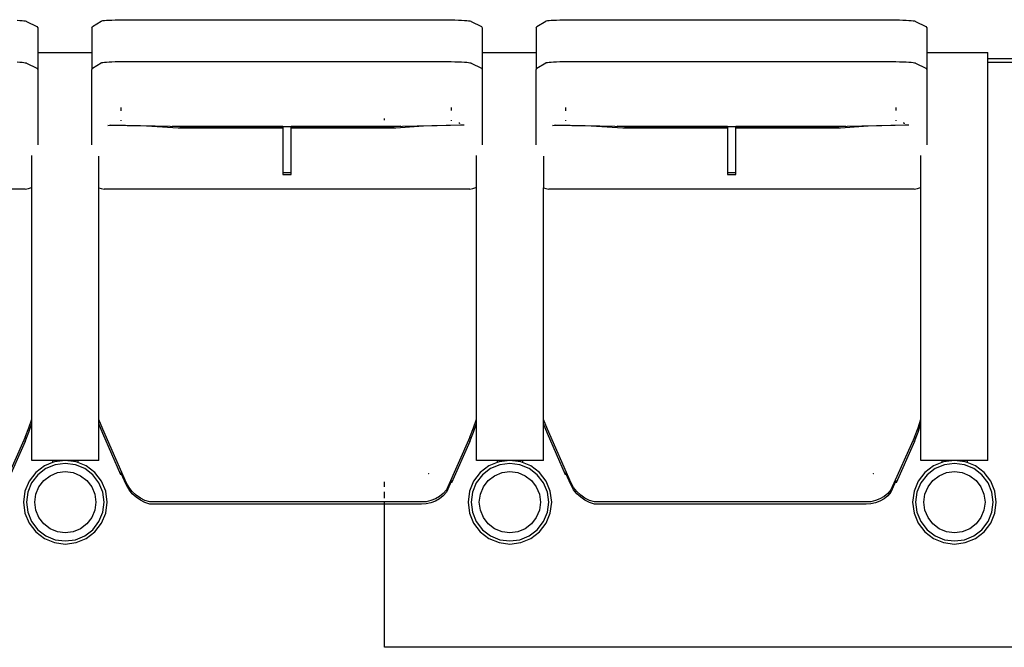
# Model space of a CAD drawing. Units: metres. Extents: x 10.8 to 60.9, y 12.5 to 37.
# Drawn here: x 29 to 30.2, y 20 to 20.7 of the extents above; entities that cross this region are included whole.
import ezdxf

# ---------------------------------------------------------------- set-up
doc = ezdxf.new("R2010")
doc.units = ezdxf.units.M

# ---------------------------------------------------------------- blocks, each defined once
blk = doc.blocks.new('Multiplex Cinema pl')
for p, q in [((29.162, 20.7409), (29.1662, 20.741)), ((29.1662, 20.741), (29.1706, 20.741)), ((29.1706, 20.741), (29.1753, 20.7411)), ((29.1753, 20.7411), (29.18, 20.7411)), ((29.18, 20.7411), (29.1847, 20.7411)), ((29.1847, 20.7411), (29.5487, 20.7411)), ((29.5487, 20.7411), (29.5537, 20.7411)), ((29.5537, 20.7411), (29.5586, 20.741)), ((29.5586, 20.741), (29.5633, 20.7409)), ((29.6932, 20.7409), (29.6974, 20.741)), ((29.6974, 20.741), (29.7018, 20.741)), ((29.7018, 20.741), (29.7065, 20.7411)), ((29.7065, 20.7411), (29.7112, 20.7411)), ((29.7112, 20.7411), (29.7159, 20.7411)), ((29.7159, 20.7411), (30.0799, 20.7411)), ((30.0799, 20.7411), (30.0849, 20.7411)), ((30.0849, 20.7411), (30.0898, 20.741)), ((30.0898, 20.741), (30.0945, 20.7409)), ((29.0446, 20.7405), (29.0479, 20.7403)), ((29.0479, 20.7403), (29.0507, 20.7401)), ((29.0507, 20.7401), (29.0529, 20.7399)), ((29.0529, 20.7399), (29.0545, 20.7396)), ((29.0545, 20.7396), (29.0555, 20.7394)), ((29.0555, 20.7394), (29.0559, 20.7391)), ((29.0559, 20.7391), (29.0683, 20.7329)), ((29.0683, 20.7329), (29.0693, 20.7313)), ((29.0693, 20.7313), (29.0693, 20.7019)), ((29.1339, 20.7313), (29.1347, 20.7329)), ((29.1339, 20.7313), (29.1339, 20.7019)), ((29.1347, 20.7329), (29.1451, 20.7395)), ((29.1451, 20.7395), (29.1458, 20.7397)), ((29.1458, 20.7397), (29.1472, 20.74)), ((29.1472, 20.74), (29.1491, 20.7402)), ((29.1491, 20.7402), (29.1516, 20.7404)), ((29.1516, 20.7404), (29.1546, 20.7406)), ((29.1546, 20.7406), (29.1581, 20.7407)), ((29.1581, 20.7407), (29.162, 20.7409)), ((29.5633, 20.7409), (29.5678, 20.7408)), ((29.5678, 20.7408), (29.572, 20.7407)), ((29.572, 20.7407), (29.5758, 20.7405)), ((29.5758, 20.7405), (29.5791, 20.7403)), ((29.5791, 20.7403), (29.5819, 20.7401)), ((29.5819, 20.7401), (29.5841, 20.7399)), ((29.5841, 20.7399), (29.5857, 20.7396)), ((29.5857, 20.7396), (29.5867, 20.7394)), ((29.5867, 20.7394), (29.5871, 20.7391)), ((29.5871, 20.7391), (29.5995, 20.7329)), ((29.5995, 20.7329), (29.6005, 20.7313)), ((29.6005, 20.7313), (29.6005, 20.7019)), ((29.6651, 20.7313), (29.6659, 20.7329)), ((29.6651, 20.7313), (29.6651, 20.7019)), ((29.6659, 20.7329), (29.6763, 20.7395)), ((29.6763, 20.7395), (29.677, 20.7397)), ((29.677, 20.7397), (29.6784, 20.74)), ((29.6784, 20.74), (29.6803, 20.7402)), ((29.6803, 20.7402), (29.6828, 20.7404)), ((29.6828, 20.7404), (29.6858, 20.7406)), ((29.6858, 20.7406), (29.6893, 20.7407)), ((29.6893, 20.7407), (29.6932, 20.7409)), ((30.0945, 20.7409), (30.099, 20.7408)), ((30.099, 20.7408), (30.1032, 20.7407)), ((30.1032, 20.7407), (30.107, 20.7405)), ((30.107, 20.7405), (30.1103, 20.7403)), ((30.1103, 20.7403), (30.1131, 20.7401)), ((30.1131, 20.7401), (30.1153, 20.7399)), ((30.1153, 20.7399), (30.1169, 20.7396)), ((30.1169, 20.7396), (30.1179, 20.7394)), ((30.1179, 20.7394), (30.1183, 20.7391)), ((30.1183, 20.7391), (30.1307, 20.7329)), ((30.1307, 20.7329), (30.1317, 20.7313)), ((30.1317, 20.7313), (30.1317, 20.7019)), ((29.0693, 20.7019), (29.1339, 20.7019)), ((29.0693, 20.7019), (29.0693, 20.6818)), ((29.1339, 20.7019), (29.1339, 20.6818)), ((29.6005, 20.7019), (29.6651, 20.7019)), ((29.6005, 20.7019), (29.6005, 20.6818)), ((29.6651, 20.7019), (29.6651, 20.6818)), ((30.1317, 20.7019), (30.2047, 20.7019)), ((30.1317, 20.7019), (30.1317, 20.6818)), ((30.2047, 20.6949), (30.2047, 20.7019)), ((30.2047, 20.6949), (31.4338, 20.6949)), ((30.2047, 20.69), (30.2047, 20.6949)), ((29.0446, 20.6906), (29.0479, 20.6905)), ((29.0479, 20.6905), (29.0507, 20.6903)), ((29.0507, 20.6903), (29.0529, 20.69)), ((29.0529, 20.69), (29.0545, 20.6898)), ((29.0545, 20.6898), (29.0555, 20.6896)), ((29.0555, 20.6896), (29.0559, 20.6893)), ((29.0559, 20.6893), (29.0683, 20.6834)), ((29.0683, 20.6834), (29.0693, 20.6818)), ((29.1339, 20.6818), (29.1347, 20.6834)), ((29.1347, 20.6834), (29.1451, 20.6897)), ((29.1451, 20.6897), (29.1458, 20.6899)), ((29.1458, 20.6899), (29.1472, 20.6901)), ((29.1472, 20.6901), (29.1491, 20.6903)), ((29.1491, 20.6903), (29.1516, 20.6905)), ((29.1516, 20.6905), (29.1546, 20.6907)), ((29.1546, 20.6907), (29.1581, 20.6908)), ((29.1581, 20.6908), (29.162, 20.691)), ((29.162, 20.691), (29.1662, 20.6911)), ((29.1662, 20.6911), (29.1706, 20.6912)), ((29.1706, 20.6912), (29.1753, 20.6912)), ((29.1753, 20.6912), (29.18, 20.6912)), ((29.18, 20.6912), (29.1847, 20.6912)), ((29.1847, 20.6912), (29.5487, 20.6912)), ((29.5487, 20.6912), (29.5537, 20.6912)), ((29.5537, 20.6912), (29.5586, 20.6911)), ((29.5586, 20.6911), (29.5633, 20.691)), ((29.5633, 20.691), (29.5678, 20.6909)), ((29.5678, 20.6909), (29.572, 20.6908)), ((29.572, 20.6908), (29.5758, 20.6906)), ((29.5758, 20.6906), (29.5791, 20.6905)), ((29.5791, 20.6905), (29.5819, 20.6903)), ((29.5819, 20.6903), (29.5841, 20.69)), ((29.5841, 20.69), (29.5857, 20.6898)), ((29.5857, 20.6898), (29.5867, 20.6896)), ((29.5867, 20.6896), (29.5871, 20.6893)), ((29.5871, 20.6893), (29.5995, 20.6834)), ((29.5995, 20.6834), (29.6005, 20.6818)), ((29.6651, 20.6818), (29.6659, 20.6834)), ((29.6659, 20.6834), (29.6763, 20.6897)), ((29.6763, 20.6897), (29.677, 20.6899)), ((29.677, 20.6899), (29.6784, 20.6901)), ((29.6784, 20.6901), (29.6803, 20.6903)), ((29.6803, 20.6903), (29.6828, 20.6905)), ((29.6828, 20.6905), (29.6858, 20.6907)), ((29.6858, 20.6907), (29.6893, 20.6908)), ((29.6893, 20.6908), (29.6932, 20.691)), ((29.6932, 20.691), (29.6974, 20.6911)), ((29.6974, 20.6911), (29.7018, 20.6912)), ((29.7018, 20.6912), (29.7065, 20.6912)), ((29.7065, 20.6912), (29.7112, 20.6912)), ((29.7112, 20.6912), (29.7159, 20.6912)), ((29.7159, 20.6912), (30.0799, 20.6912)), ((30.0799, 20.6912), (30.0849, 20.6912)), ((30.0849, 20.6912), (30.0898, 20.6911)), ((30.0898, 20.6911), (30.0945, 20.691)), ((30.0945, 20.691), (30.099, 20.6909)), ((30.099, 20.6909), (30.1032, 20.6908)), ((30.1032, 20.6908), (30.107, 20.6906)), ((30.107, 20.6906), (30.1103, 20.6905)), ((30.1103, 20.6905), (30.1131, 20.6903)), ((30.1131, 20.6903), (30.1153, 20.69)), ((30.1153, 20.69), (30.1169, 20.6898)), ((30.1169, 20.6898), (30.1179, 20.6896)), ((30.1179, 20.6896), (30.1183, 20.6893)), ((30.1183, 20.6893), (30.1307, 20.6834)), ((30.1307, 20.6834), (30.1317, 20.6818)), ((30.8288, 20.69), (30.2047, 20.69)), ((30.2047, 20.2149), (30.2047, 20.69)), ((29.0693, 20.6818), (29.0693, 20.5918)), ((29.1339, 20.5918), (29.1339, 20.6818)), ((29.6005, 20.6818), (29.6005, 20.5918)), ((29.6651, 20.5918), (29.6651, 20.6818)), ((30.1317, 20.6818), (30.1317, 20.5918)), ((29.1687, 20.6362), (29.1687, 20.6323)), ((29.5637, 20.6327), (29.5637, 20.6362)), ((29.6999, 20.6362), (29.6999, 20.6323)), ((30.0949, 20.6327), (30.0949, 20.6362)), ((29.1533, 20.6149), (29.1568, 20.6154)), ((29.1995, 20.6141), (29.1533, 20.6149)), ((29.1568, 20.6154), (29.2276, 20.6141)), ((29.1687, 20.6212), (29.1687, 20.6205)), ((29.2373, 20.6117), (29.1995, 20.6141)), ((29.2276, 20.6141), (29.2391, 20.6134)), ((29.2373, 20.6137), (29.2305, 20.6141)), ((29.3622, 20.6137), (29.2373, 20.6137)), ((29.3622, 20.6117), (29.2373, 20.6117)), ((29.2391, 20.6134), (29.3622, 20.6134)), ((29.3622, 20.6137), (29.3622, 20.6134)), ((29.3622, 20.6134), (29.3622, 20.6117)), ((29.3622, 20.6134), (29.3722, 20.6134)), ((29.3622, 20.6117), (29.3622, 20.5581)), ((29.3722, 20.6134), (29.3722, 20.6137)), ((29.4838, 20.6137), (29.3722, 20.6137)), ((29.3722, 20.6117), (29.3722, 20.6134)), ((29.3722, 20.6134), (29.4838, 20.6134)), ((29.3722, 20.5581), (29.3722, 20.6117)), ((29.4838, 20.6117), (29.3722, 20.6117)), ((29.4838, 20.6213), (29.4838, 20.623)), ((29.4838, 20.6134), (29.4838, 20.6137)), ((29.4973, 20.6137), (29.4838, 20.6137)), ((29.4838, 20.6117), (29.4838, 20.6134)), ((29.4838, 20.6134), (29.4952, 20.6134)), ((29.4973, 20.6117), (29.4838, 20.6117)), ((29.4952, 20.6134), (29.5052, 20.6141)), ((29.5032, 20.6141), (29.4973, 20.6137)), ((29.5303, 20.6141), (29.4973, 20.6117)), ((29.5052, 20.6141), (29.5749, 20.6155)), ((29.5789, 20.6151), (29.5303, 20.6141)), ((29.5637, 20.6204), (29.5637, 20.6211)), ((29.5736, 20.6175), (29.5724, 20.6174)), ((29.5739, 20.617), (29.573, 20.6169)), ((29.5789, 20.6151), (29.5749, 20.6155)), ((29.6844, 20.6149), (29.688, 20.6154)), ((29.7307, 20.6141), (29.6844, 20.6149)), ((29.688, 20.6154), (29.7588, 20.6141)), ((29.6999, 20.6212), (29.6999, 20.6205)), ((29.7685, 20.6117), (29.7307, 20.6141)), ((29.7588, 20.6141), (29.7703, 20.6134)), ((29.7685, 20.6137), (29.7617, 20.6141)), ((29.8934, 20.6137), (29.7685, 20.6137)), ((29.8934, 20.6117), (29.7685, 20.6117)), ((29.7703, 20.6134), (29.8934, 20.6134)), ((29.8934, 20.6137), (29.8934, 20.6134)), ((29.8934, 20.6134), (29.8934, 20.6117)), ((29.8934, 20.6134), (29.9034, 20.6134)), ((29.8934, 20.6117), (29.8934, 20.5581)), ((30.0285, 20.6137), (29.9034, 20.6137)), ((29.9034, 20.6134), (29.9034, 20.6137)), ((29.9034, 20.6117), (29.9034, 20.6134)), ((29.9034, 20.6134), (30.0264, 20.6134)), ((30.0285, 20.6117), (29.9034, 20.6117)), ((29.9034, 20.5581), (29.9034, 20.6117)), ((30.0264, 20.6134), (30.0364, 20.6141)), ((30.0344, 20.6141), (30.0285, 20.6137)), ((30.0615, 20.6141), (30.0285, 20.6117)), ((30.0364, 20.6141), (30.1061, 20.6155)), ((30.1101, 20.6151), (30.0615, 20.6141)), ((30.0949, 20.6204), (30.0949, 20.6211)), ((30.1048, 20.6175), (30.1036, 20.6174)), ((30.1051, 20.617), (30.1042, 20.6169)), ((30.1101, 20.6151), (30.1061, 20.6155)), ((29.0623, 20.5413), (29.0623, 20.579)), ((29.1423, 20.5405), (29.1423, 20.5782)), ((29.5935, 20.5413), (29.5935, 20.579)), ((29.6735, 20.5782), (29.6735, 20.5405)), ((30.1247, 20.5413), (30.1247, 20.579)), ((29.3722, 20.5581), (29.3622, 20.5581)), ((29.3622, 20.5581), (29.3622, 20.5561)), ((29.3622, 20.5561), (29.3722, 20.5561)), ((29.3722, 20.5561), (29.3722, 20.5581)), ((29.9034, 20.5581), (29.8934, 20.5581)), ((29.8934, 20.5581), (29.8934, 20.5561)), ((29.8934, 20.5561), (29.9034, 20.5561)), ((29.9034, 20.5561), (29.9034, 20.5581)), ((29.0618, 20.5409), (29.0623, 20.5413)), ((29.0623, 20.2641), (29.0623, 20.5413)), ((29.593, 20.5409), (29.5935, 20.5413)), ((29.5935, 20.2641), (29.5935, 20.5413)), ((30.1242, 20.5409), (30.1247, 20.5413)), ((30.1247, 20.2641), (30.1247, 20.5413)), ((29.0543, 20.5389), (28.6177, 20.5389)), ((29.0543, 20.5389), (29.0582, 20.5394)), ((29.0582, 20.5394), (29.0618, 20.5409)), ((29.1423, 20.5405), (29.1451, 20.5394)), ((29.1423, 20.2641), (29.1423, 20.5405)), ((29.1451, 20.5394), (29.1489, 20.5389)), ((29.5855, 20.5389), (29.1489, 20.5389)), ((29.5855, 20.5389), (29.5894, 20.5394)), ((29.5894, 20.5394), (29.593, 20.5409)), ((29.6735, 20.5405), (29.6763, 20.5394)), ((29.6735, 20.2641), (29.6735, 20.5405)), ((29.6763, 20.5394), (29.6801, 20.5389)), ((30.1167, 20.5389), (29.6801, 20.5389)), ((30.1167, 20.5389), (30.1206, 20.5394)), ((30.1206, 20.5394), (30.1242, 20.5409)), ((29.0589, 20.2537), (29.0623, 20.2641)), ((29.0589, 20.2485), (29.0623, 20.2589)), ((29.0623, 20.2589), (29.0623, 20.2641)), ((29.0623, 20.2149), (29.0623, 20.2589)), ((29.1425, 20.2637), (29.1423, 20.2641)), ((29.1423, 20.2589), (29.1423, 20.2641)), ((29.1425, 20.2584), (29.1423, 20.2589)), ((29.1423, 20.2149), (29.1423, 20.2589)), ((29.1471, 20.252), (29.1425, 20.2637)), ((29.5901, 20.2537), (29.5935, 20.2641)), ((29.5901, 20.2485), (29.5935, 20.2589)), ((29.5935, 20.2589), (29.5935, 20.2641)), ((29.5935, 20.2149), (29.5935, 20.2589)), ((29.6737, 20.2637), (29.6735, 20.2641)), ((29.6735, 20.2589), (29.6735, 20.2641)), ((29.6737, 20.2584), (29.6735, 20.2589)), ((29.6735, 20.2149), (29.6735, 20.2589)), ((29.6783, 20.252), (29.6737, 20.2637)), ((30.1213, 20.2537), (30.1247, 20.2641)), ((30.1213, 20.2485), (30.1247, 20.2589)), ((30.1247, 20.2589), (30.1247, 20.2641)), ((30.1247, 20.2149), (30.1247, 20.2589)), ((29.0544, 20.2426), (29.0589, 20.2537)), ((29.0544, 20.2374), (29.0589, 20.2485)), ((29.1471, 20.2468), (29.1425, 20.2584)), ((29.1754, 20.1877), (29.1471, 20.252)), ((29.5856, 20.2426), (29.5901, 20.2537)), ((29.5856, 20.2374), (29.5901, 20.2485)), ((29.6783, 20.2468), (29.6737, 20.2584)), ((29.7066, 20.1877), (29.6783, 20.252)), ((30.1168, 20.2426), (30.1213, 20.2537)), ((30.1168, 20.2374), (30.1213, 20.2485)), ((29.0544, 20.2426), (29.0264, 20.1796)), ((29.0544, 20.2374), (29.0325, 20.1881)), ((29.1687, 20.1976), (29.1471, 20.2468)), ((29.5856, 20.2426), (29.5576, 20.1796)), ((29.5856, 20.2374), (29.5637, 20.1881)), ((29.6999, 20.1976), (29.6783, 20.2468)), ((30.1168, 20.2426), (30.0888, 20.1796)), ((30.1168, 20.2374), (30.0949, 20.1881)), ((29.0872, 20.2149), (29.0623, 20.2149)), ((29.0872, 20.2123), (29.0773, 20.2082)), ((29.0872, 20.2149), (29.0872, 20.2123)), ((29.1023, 20.2149), (29.0872, 20.2149)), ((29.0894, 20.2132), (29.0872, 20.2123)), ((29.1023, 20.2149), (29.0894, 20.2132)), ((29.1152, 20.2132), (29.1023, 20.2149)), ((29.1174, 20.2149), (29.1023, 20.2149)), ((29.1174, 20.2123), (29.1152, 20.2132)), ((29.1174, 20.2149), (29.1174, 20.2123)), ((29.1423, 20.2149), (29.1174, 20.2149)), ((29.1273, 20.2082), (29.1174, 20.2123)), ((29.6184, 20.2149), (29.5935, 20.2149)), ((29.6184, 20.2123), (29.6085, 20.2082)), ((29.6184, 20.2149), (29.6184, 20.2123)), ((29.6335, 20.2149), (29.6184, 20.2149)), ((29.6206, 20.2132), (29.6184, 20.2123)), ((29.6335, 20.2149), (29.6206, 20.2132)), ((29.6464, 20.2132), (29.6335, 20.2149)), ((29.6486, 20.2149), (29.6335, 20.2149)), ((29.6486, 20.2123), (29.6464, 20.2132)), ((29.6486, 20.2149), (29.6486, 20.2123)), ((29.6735, 20.2149), (29.6486, 20.2149)), ((29.6585, 20.2082), (29.6486, 20.2123)), ((30.1496, 20.2149), (30.1247, 20.2149)), ((30.1496, 20.2123), (30.1397, 20.2082)), ((30.1496, 20.2149), (30.1496, 20.2123)), ((30.1647, 20.2149), (30.1496, 20.2149)), ((30.1518, 20.2132), (30.1496, 20.2123)), ((30.1647, 20.2149), (30.1518, 20.2132)), ((30.1776, 20.2132), (30.1647, 20.2149)), ((30.1798, 20.2149), (30.1647, 20.2149)), ((30.1798, 20.2123), (30.1776, 20.2132)), ((30.1798, 20.2149), (30.1798, 20.2123)), ((30.2047, 20.2149), (30.1798, 20.2149)), ((30.1897, 20.2082), (30.1798, 20.2123)), ((29.067, 20.2003), (29.059, 20.1899)), ((29.0773, 20.2082), (29.067, 20.2003)), ((29.0791, 20.2051), (29.0695, 20.1977)), ((29.0903, 20.2097), (29.0791, 20.2051)), ((29.0841, 20.1965), (29.0929, 20.2002)), ((29.1023, 20.2113), (29.0903, 20.2097)), ((29.0929, 20.2002), (29.1023, 20.2014)), ((29.1143, 20.2097), (29.1023, 20.2113)), ((29.1023, 20.2014), (29.1118, 20.2002)), ((29.1118, 20.2002), (29.1205, 20.1965)), ((29.1255, 20.2051), (29.1143, 20.2097)), ((29.1351, 20.1977), (29.1255, 20.2051)), ((29.1377, 20.2003), (29.1273, 20.2082)), ((29.1456, 20.1899), (29.1377, 20.2003)), ((29.1687, 20.1976), (29.1687, 20.2002)), ((29.1688, 20.2), (29.1687, 20.2002)), ((29.1688, 20.2), (29.1687, 20.1976)), ((29.1754, 20.1851), (29.1688, 20.2)), ((29.5982, 20.2003), (29.5902, 20.1899)), ((29.6085, 20.2082), (29.5982, 20.2003)), ((29.6103, 20.2051), (29.6007, 20.1977)), ((29.6215, 20.2097), (29.6103, 20.2051)), ((29.6153, 20.1965), (29.6241, 20.2002)), ((29.6335, 20.2113), (29.6215, 20.2097)), ((29.6241, 20.2002), (29.6335, 20.2014)), ((29.6455, 20.2097), (29.6335, 20.2113)), ((29.6335, 20.2014), (29.6429, 20.2002)), ((29.6429, 20.2002), (29.6517, 20.1965)), ((29.6567, 20.2051), (29.6455, 20.2097)), ((29.6663, 20.1977), (29.6567, 20.2051)), ((29.6689, 20.2003), (29.6585, 20.2082)), ((29.6768, 20.1899), (29.6689, 20.2003)), ((29.6999, 20.1976), (29.6999, 20.2002)), ((29.7, 20.2), (29.6999, 20.2002)), ((29.7, 20.2), (29.6999, 20.1976)), ((29.7066, 20.1851), (29.7, 20.2)), ((30.1294, 20.2003), (30.1214, 20.1899)), ((30.1397, 20.2082), (30.1294, 20.2003)), ((30.1415, 20.2051), (30.1319, 20.1977)), ((30.1527, 20.2097), (30.1415, 20.2051)), ((30.1465, 20.1965), (30.1553, 20.2002)), ((30.1647, 20.2113), (30.1527, 20.2097)), ((30.1553, 20.2002), (30.1647, 20.2014)), ((30.1767, 20.2097), (30.1647, 20.2113)), ((30.1647, 20.2014), (30.1741, 20.2002)), ((30.1741, 20.2002), (30.1829, 20.1965)), ((30.1879, 20.2051), (30.1767, 20.2097)), ((30.1975, 20.1977), (30.1879, 20.2051)), ((30.2001, 20.2003), (30.1897, 20.2082)), ((30.208, 20.1899), (30.2001, 20.2003)), ((29.059, 20.1899), (29.054, 20.1779)), ((29.0621, 20.1881), (29.0575, 20.1769)), ((29.0695, 20.1977), (29.0621, 20.1881)), ((29.0707, 20.1832), (29.0765, 20.1907)), ((29.0765, 20.1907), (29.0841, 20.1965)), ((29.1205, 20.1965), (29.1281, 20.1907)), ((29.1281, 20.1907), (29.1339, 20.1832)), ((29.1425, 20.1881), (29.1351, 20.1977)), ((29.1471, 20.1769), (29.1425, 20.1881)), ((29.1506, 20.1779), (29.1456, 20.1899)), ((29.4838, 20.1831), (29.4838, 20.1893)), ((29.5364, 20.199), (29.5363, 20.1989)), ((29.5367, 20.1986), (29.5363, 20.1989)), ((29.5363, 20.1989), (29.5363, 20.1989)), ((29.5367, 20.1986), (29.5364, 20.199)), ((29.5636, 20.1904), (29.5576, 20.177)), ((29.5637, 20.1907), (29.5636, 20.1904)), ((29.5636, 20.1904), (29.5637, 20.1881)), ((29.5637, 20.1881), (29.5637, 20.1907)), ((29.5902, 20.1899), (29.5852, 20.1779)), ((29.5933, 20.1881), (29.5887, 20.1769)), ((29.6007, 20.1977), (29.5933, 20.1881)), ((29.6019, 20.1832), (29.6077, 20.1907)), ((29.6077, 20.1907), (29.6153, 20.1965)), ((29.6517, 20.1965), (29.6593, 20.1907)), ((29.6593, 20.1907), (29.6651, 20.1832)), ((29.6737, 20.1881), (29.6663, 20.1977)), ((29.6783, 20.1769), (29.6737, 20.1881)), ((29.6818, 20.1779), (29.6768, 20.1899)), ((30.0676, 20.199), (30.0675, 20.1989)), ((30.0679, 20.1986), (30.0675, 20.1989)), ((30.0675, 20.1989), (30.0675, 20.1989)), ((30.0679, 20.1986), (30.0676, 20.199)), ((30.0948, 20.1904), (30.0888, 20.177)), ((30.0949, 20.1907), (30.0948, 20.1904)), ((30.0948, 20.1904), (30.0949, 20.1881)), ((30.0949, 20.1881), (30.0949, 20.1907)), ((30.1214, 20.1899), (30.1164, 20.1779)), ((30.1245, 20.1881), (30.1199, 20.1769)), ((30.1319, 20.1977), (30.1245, 20.1881)), ((30.1331, 20.1832), (30.1389, 20.1907)), ((30.1389, 20.1907), (30.1465, 20.1965)), ((30.1829, 20.1965), (30.1905, 20.1907)), ((30.1905, 20.1907), (30.1963, 20.1832)), ((30.2049, 20.1881), (30.1975, 20.1977)), ((30.2095, 20.1769), (30.2049, 20.1881)), ((30.213, 20.1779), (30.208, 20.1899)), ((29.054, 20.1779), (29.0523, 20.1649)), ((29.0575, 20.1769), (29.0559, 20.1649)), ((29.0671, 20.1744), (29.0707, 20.1832)), ((29.1339, 20.1832), (29.1375, 20.1744)), ((29.1487, 20.1649), (29.1471, 20.1769)), ((29.1523, 20.1649), (29.1506, 20.1779)), ((29.1785, 20.1824), (29.1754, 20.1877)), ((29.1785, 20.1798), (29.1754, 20.1851)), ((29.1823, 20.1776), (29.1785, 20.1824)), ((29.1823, 20.175), (29.1785, 20.1798)), ((29.1869, 20.1734), (29.1823, 20.1776)), ((29.4838, 20.1699), (29.4838, 20.1775)), ((29.5576, 20.1796), (29.5538, 20.1753)), ((29.5576, 20.177), (29.5538, 20.1727)), ((29.5852, 20.1779), (29.5835, 20.1649)), ((29.5887, 20.1769), (29.5871, 20.1649)), ((29.5983, 20.1744), (29.6019, 20.1832)), ((29.6651, 20.1832), (29.6687, 20.1744)), ((29.6799, 20.1649), (29.6783, 20.1769)), ((29.6835, 20.1649), (29.6818, 20.1779)), ((29.7097, 20.1824), (29.7066, 20.1877)), ((29.7097, 20.1798), (29.7066, 20.1851)), ((29.7135, 20.1776), (29.7097, 20.1824)), ((29.7135, 20.175), (29.7097, 20.1798)), ((29.7181, 20.1734), (29.7135, 20.1776)), ((30.0888, 20.1796), (30.085, 20.1753)), ((30.0888, 20.177), (30.085, 20.1727)), ((30.1164, 20.1779), (30.1147, 20.1649)), ((30.1199, 20.1769), (30.1183, 20.1649)), ((30.1295, 20.1744), (30.1331, 20.1832)), ((30.1963, 20.1832), (30.1999, 20.1744)), ((30.2111, 20.1649), (30.2095, 20.1769)), ((30.2147, 20.1649), (30.213, 20.1779)), ((29.0523, 20.1649), (29.054, 20.152)), ((29.0559, 20.1649), (29.0575, 20.1529)), ((29.0658, 20.1649), (29.0671, 20.1744)), ((29.0671, 20.1555), (29.0658, 20.1649)), ((29.1375, 20.1744), (29.1388, 20.1649)), ((29.1388, 20.1649), (29.1375, 20.1555)), ((29.1471, 20.1529), (29.1487, 20.1649)), ((29.1506, 20.152), (29.1523, 20.1649)), ((29.1869, 20.1708), (29.1823, 20.175)), ((29.192, 20.1699), (29.1869, 20.1734)), ((29.192, 20.1673), (29.1869, 20.1708)), ((29.1975, 20.1671), (29.192, 20.1699)), ((29.1975, 20.1645), (29.192, 20.1673)), ((29.2034, 20.1652), (29.1975, 20.1671)), ((29.2034, 20.1626), (29.1975, 20.1645)), ((29.4838, 20.1652), (29.2034, 20.1652)), ((29.4838, 20.1626), (29.4838, 20.1652)), ((29.528, 20.1652), (29.4838, 20.1652)), ((29.5336, 20.1655), (29.528, 20.1652)), ((29.5392, 20.1668), (29.5336, 20.1655)), ((29.5445, 20.1688), (29.5392, 20.1668)), ((29.5445, 20.1662), (29.5392, 20.1642)), ((29.5494, 20.1717), (29.5445, 20.1688)), ((29.5494, 20.1691), (29.5445, 20.1662)), ((29.5538, 20.1753), (29.5494, 20.1717)), ((29.5538, 20.1727), (29.5494, 20.1691)), ((29.5835, 20.1649), (29.5852, 20.152)), ((29.5871, 20.1649), (29.5887, 20.1529)), ((29.597, 20.1649), (29.5983, 20.1744)), ((29.5983, 20.1555), (29.597, 20.1649)), ((29.6687, 20.1744), (29.67, 20.1649)), ((29.67, 20.1649), (29.6687, 20.1555)), ((29.6783, 20.1529), (29.6799, 20.1649)), ((29.6818, 20.152), (29.6835, 20.1649)), ((29.7181, 20.1708), (29.7135, 20.175)), ((29.7232, 20.1699), (29.7181, 20.1734)), ((29.7232, 20.1673), (29.7181, 20.1708)), ((29.7287, 20.1671), (29.7232, 20.1699)), ((29.7287, 20.1645), (29.7232, 20.1673)), ((29.7346, 20.1652), (29.7287, 20.1671)), ((29.7346, 20.1626), (29.7287, 20.1645)), ((30.0591, 20.1652), (29.7346, 20.1652)), ((30.0648, 20.1655), (30.0591, 20.1652)), ((30.0704, 20.1668), (30.0648, 20.1655)), ((30.0757, 20.1688), (30.0704, 20.1668)), ((30.0757, 20.1662), (30.0704, 20.1642)), ((30.0806, 20.1717), (30.0757, 20.1688)), ((30.0806, 20.1691), (30.0757, 20.1662)), ((30.085, 20.1753), (30.0806, 20.1717)), ((30.085, 20.1727), (30.0806, 20.1691)), ((30.1147, 20.1649), (30.1164, 20.152)), ((30.1183, 20.1649), (30.1199, 20.1529)), ((30.1282, 20.1649), (30.1295, 20.1744)), ((30.1295, 20.1555), (30.1282, 20.1649)), ((30.1999, 20.1744), (30.2012, 20.1649)), ((30.2012, 20.1649), (30.1999, 20.1555)), ((30.2095, 20.1529), (30.2111, 20.1649)), ((30.213, 20.152), (30.2147, 20.1649)), ((29.0575, 20.1529), (29.0621, 20.1417)), ((29.0707, 20.1467), (29.0671, 20.1555)), ((29.1375, 20.1555), (29.1339, 20.1467)), ((29.1425, 20.1417), (29.1471, 20.1529)), ((29.4838, 20.1626), (29.2034, 20.1626)), ((29.4838, 19.9917), (29.4838, 20.1626)), ((29.528, 20.1626), (29.4838, 20.1626)), ((29.5336, 20.1629), (29.528, 20.1626)), ((29.5392, 20.1642), (29.5336, 20.1629)), ((29.5887, 20.1529), (29.5933, 20.1417)), ((29.6019, 20.1467), (29.5983, 20.1555)), ((29.6687, 20.1555), (29.6651, 20.1467)), ((29.6737, 20.1417), (29.6783, 20.1529)), ((30.0591, 20.1626), (29.7346, 20.1626)), ((30.0648, 20.1629), (30.0591, 20.1626)), ((30.0704, 20.1642), (30.0648, 20.1629)), ((30.1199, 20.1529), (30.1245, 20.1417)), ((30.1331, 20.1467), (30.1295, 20.1555)), ((30.1999, 20.1555), (30.1963, 20.1467)), ((30.2049, 20.1417), (30.2095, 20.1529)), ((29.054, 20.152), (29.059, 20.1399)), ((29.0621, 20.1417), (29.0695, 20.1321)), ((29.0765, 20.1391), (29.0707, 20.1467)), ((29.1339, 20.1467), (29.1281, 20.1391)), ((29.1351, 20.1321), (29.1425, 20.1417)), ((29.1456, 20.1399), (29.1506, 20.152)), ((29.5852, 20.152), (29.5902, 20.1399)), ((29.5933, 20.1417), (29.6007, 20.1321)), ((29.6077, 20.1391), (29.6019, 20.1467)), ((29.6651, 20.1467), (29.6593, 20.1391)), ((29.6663, 20.1321), (29.6737, 20.1417)), ((29.6768, 20.1399), (29.6818, 20.152)), ((30.1164, 20.152), (30.1214, 20.1399)), ((30.1245, 20.1417), (30.1319, 20.1321)), ((30.1389, 20.1391), (30.1331, 20.1467)), ((30.1963, 20.1467), (30.1905, 20.1391)), ((30.1975, 20.1321), (30.2049, 20.1417)), ((30.208, 20.1399), (30.213, 20.152)), ((29.059, 20.1399), (29.067, 20.1296)), ((29.067, 20.1296), (29.0773, 20.1216)), ((29.0695, 20.1321), (29.0791, 20.1248)), ((29.0841, 20.1333), (29.0765, 20.1391)), ((29.0929, 20.1297), (29.0841, 20.1333)), ((29.1023, 20.1285), (29.0929, 20.1297)), ((29.1118, 20.1297), (29.1023, 20.1285)), ((29.1205, 20.1333), (29.1118, 20.1297)), ((29.1281, 20.1391), (29.1205, 20.1333)), ((29.1255, 20.1248), (29.1351, 20.1321)), ((29.1273, 20.1216), (29.1377, 20.1296)), ((29.1377, 20.1296), (29.1456, 20.1399)), ((29.5902, 20.1399), (29.5982, 20.1296)), ((29.5982, 20.1296), (29.6085, 20.1216)), ((29.6007, 20.1321), (29.6103, 20.1248)), ((29.6153, 20.1333), (29.6077, 20.1391)), ((29.6241, 20.1297), (29.6153, 20.1333)), ((29.6335, 20.1285), (29.6241, 20.1297)), ((29.6429, 20.1297), (29.6335, 20.1285)), ((29.6517, 20.1333), (29.6429, 20.1297)), ((29.6593, 20.1391), (29.6517, 20.1333)), ((29.6567, 20.1248), (29.6663, 20.1321)), ((29.6585, 20.1216), (29.6689, 20.1296)), ((29.6689, 20.1296), (29.6768, 20.1399)), ((30.1214, 20.1399), (30.1294, 20.1296)), ((30.1294, 20.1296), (30.1397, 20.1216)), ((30.1319, 20.1321), (30.1415, 20.1248)), ((30.1465, 20.1333), (30.1389, 20.1391)), ((30.1553, 20.1297), (30.1465, 20.1333)), ((30.1647, 20.1285), (30.1553, 20.1297)), ((30.1741, 20.1297), (30.1647, 20.1285)), ((30.1829, 20.1333), (30.1741, 20.1297)), ((30.1905, 20.1391), (30.1829, 20.1333)), ((30.1879, 20.1248), (30.1975, 20.1321)), ((30.1897, 20.1216), (30.2001, 20.1296)), ((30.2001, 20.1296), (30.208, 20.1399)), ((29.0773, 20.1216), (29.0894, 20.1166)), ((29.0791, 20.1248), (29.0903, 20.1201)), ((29.0903, 20.1201), (29.1023, 20.1186)), ((29.1023, 20.1186), (29.1143, 20.1201)), ((29.1143, 20.1201), (29.1255, 20.1248)), ((29.1152, 20.1166), (29.1273, 20.1216)), ((29.6085, 20.1216), (29.6206, 20.1166)), ((29.6103, 20.1248), (29.6215, 20.1201)), ((29.6215, 20.1201), (29.6335, 20.1186)), ((29.6335, 20.1186), (29.6455, 20.1201)), ((29.6455, 20.1201), (29.6567, 20.1248)), ((29.6464, 20.1166), (29.6585, 20.1216)), ((30.1397, 20.1216), (30.1518, 20.1166)), ((30.1415, 20.1248), (30.1527, 20.1201)), ((30.1527, 20.1201), (30.1647, 20.1186)), ((30.1647, 20.1186), (30.1767, 20.1201)), ((30.1767, 20.1201), (30.1879, 20.1248)), ((30.1776, 20.1166), (30.1897, 20.1216)), ((29.0894, 20.1166), (29.1023, 20.1149)), ((29.1023, 20.1149), (29.1152, 20.1166)), ((29.6206, 20.1166), (29.6335, 20.1149)), ((29.6335, 20.1149), (29.6464, 20.1166)), ((30.1518, 20.1166), (30.1647, 20.1149)), ((30.1647, 20.1149), (30.1776, 20.1166)), ((30.8288, 19.9917), (29.4838, 19.9917))]:
    blk.add_line(p, q)

msp = doc.modelspace()

# ---------------------------------------------------------------- block references
msp.add_blockref('Multiplex Cinema pl', (0, 0))

doc.saveas('drawing.dxf')
